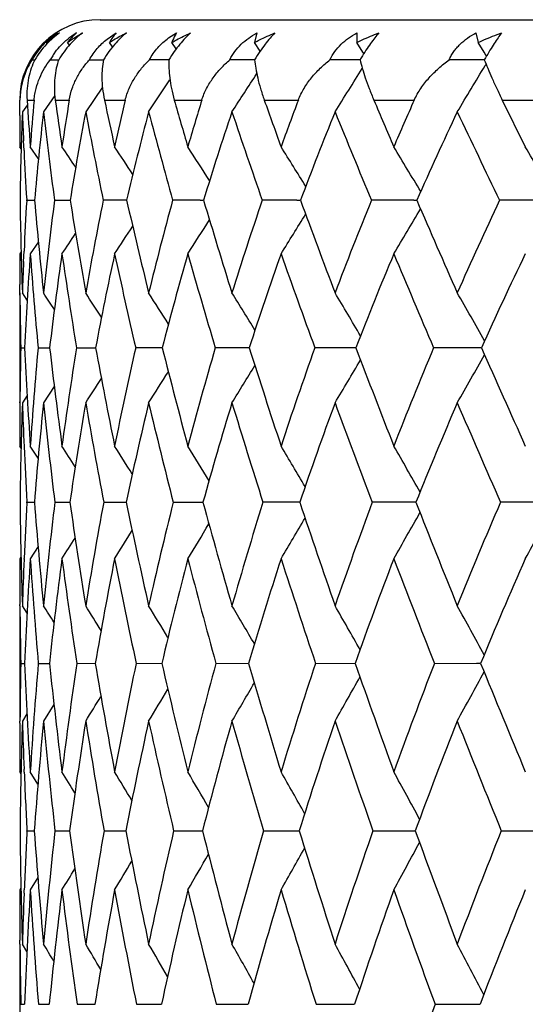
# Model space of a CAD drawing. Units: inches. Extents: x 0 to 22, y 0 to 17.
# Drawn here: x 13.2 to 13.4, y 8.8 to 9.1 of the extents above; entities that cross this region are included whole.
import ezdxf

# ---------------------------------------------------------------- set-up
doc = ezdxf.new("R2010")
doc.units = ezdxf.units.IN
doc.header["$LTSCALE"] = 1.21
doc.header["$MEASUREMENT"] = 0
doc.layers.get('0').update_dxf_attribs({"linetype": 'CONTINUOUS'})

msp = doc.modelspace()

# ---------------------------------------------------------------- linework, layer by layer
at = {"color": 7, "linetype": 'CONTINUOUS'}
for p, q in [((13.2519683647, 9.0812036298), (13.9247183647, 9.0812036298)), ((13.2542160144, 9.0749153663), (13.2571570568, 9.0769182022)), ((13.2741226287, 9.0752990236), (13.2766411967, 9.0769182022)), ((13.3026468905, 9.0769182022), (13.3019528277, 9.0738259464)), ((13.3350054811, 9.0769182022), (13.3350462355, 9.0738259464)), ((13.3735071108, 9.0769182022), (13.374282418, 9.0738259464)), ((13.2348752643, 9.0735364147), (13.2346744878, 9.0738259464)), ((13.2420415239, 9.0729934935), (13.2414682118, 9.0738259464)), ((13.2559786083, 9.0724027619), (13.2550115999, 9.0738259464)), ((13.2765941852, 9.0717572418), (13.2752168181, 9.0738259464)), ((13.3037511672, 9.0710499734), (13.3019528277, 9.0738259464)), ((13.3369784336, 9.0707384829), (13.3350462355, 9.0738259464)), ((13.3761345757, 9.0707384829), (13.374282418, 9.0738259464)), ((13.3372683653, 9.0702740808), (13.3369784336, 9.0707384829)), ((13.3768738209, 9.0695025671), (13.3761345757, 9.0707384829)), ((13.2299353747, 9.0682467141), (13.2308494788, 9.0682506817)), ((13.2358481091, 9.0682467141), (13.2385831535, 9.0682564234)), ((13.2485469561, 9.0682467141), (13.2530843464, 9.068260196)), ((13.3767791381, 9.0668707601), (13.3764802661, 9.0663701206)), ((13.2527382555, 9.0593445262), (13.2473144885, 9.0513812935)), ((13.2260101034, 9.0502098398), (13.226061929, 9.0552036298)), ((13.2283554667, 9.0552036298), (13.2306179712, 9.0552036298)), ((13.2373195327, 9.0566653967), (13.2336696164, 9.0513812935)), ((13.2374837096, 9.0552036298), (13.2419940454, 9.0552036298)), ((13.2533874576, 9.0552036298), (13.2601163735, 9.0552036298)), ((13.2759635689, 9.0552036298), (13.2848674253, 9.0552036298)), ((13.3050656287, 9.0552036298), (13.3160866805, 9.0552036298)), ((13.3405048989, 9.0552036298), (13.3535716705, 9.0552036298)), ((13.3820515423, 9.0552036298), (13.3970792907, 9.0552036298)), ((13.3820515423, 9.0552036298), (13.3894863368, 9.0400820533)), ((13.228450088, 9.0537165337), (13.2268249854, 9.0513812935)), ((13.2273666326, 9.038867751), (13.2272183047, 9.0420250722)), ((13.2264310437, 9.0394072964), (13.2259683647, 9.0400820533)), ((13.2320416608, 9.0361990737), (13.229393458, 9.0400820533)), ((13.2282401069, 9.0227910655), (13.2282324464, 9.0229181046)), ((13.2282328884, 9.0226665919), (13.2282401069, 9.0227910655)), ((13.2282401069, 9.0227910655), (13.2307831984, 9.022803116)), ((13.2372291744, 9.0227910655), (13.2423001078, 9.0228110256)), ((13.2842951856, 9.0228178844), (13.2854496696, 9.022819846)), ((13.3156185307, 9.0228207628), (13.316801951, 9.0228221578)), ((13.3533911635, 9.0228228241), (13.3544152395, 9.0228235774)), ((13.2320050938, 9.0093385464), (13.229393458, 9.0054725978)), ((13.2264162043, 9.0061328912), (13.2259683647, 9.0054725978)), ((13.2272245073, 9.0029664879), (13.2273739216, 9.0063169921)), ((13.2260361157, 8.992146824), (13.2260063848, 8.9955069863)), ((13.2259683647, 8.9928033297), (13.2259683647, 8.9572755152)), ((13.2283960234, 8.9904473315), (13.2268249854, 8.9928033297)), ((13.2263153673, 8.9750581096), (13.2275611036, 8.9750636182)), ((13.2319177703, 8.9750581096), (13.2356476778, 8.9750717101)), ((13.2443317756, 8.9750581096), (13.2491265176, 8.9750737711)), ((13.2491265176, 8.9750737711), (13.2505226076, 8.9750771401)), ((13.2371493301, 8.9625854538), (13.2336696164, 8.9572755152)), ((13.2283725872, 8.9596191069), (13.2268249854, 8.9572755152)), ((13.2260349671, 8.9572822485), (13.2260376748, 8.9575999463)), ((13.2263952285, 8.9426413318), (13.2259683647, 8.9432963775)), ((13.2319339511, 8.9393765521), (13.229393458, 8.9432963775)), ((13.2282806182, 8.9251045373), (13.2282739982, 8.9252239687)), ((13.2282743243, 8.9249869506), (13.2282806182, 8.9251045373)), ((13.2282806182, 8.9251045373), (13.2307242827, 8.9251127352)), ((13.2373189568, 8.9251045373), (13.2421913733, 8.9251182069)), ((13.2531338691, 8.9251045373), (13.2604036618, 8.925121924)), ((13.2756227893, 8.9251045373), (13.2852430462, 8.9251244555)), ((13.2319080026, 8.9107809609), (13.229393458, 8.9068656375)), ((13.2263853171, 8.9075122625), (13.2259683647, 8.9068656375)), ((13.2273879205, 8.9066996665), (13.2273986461, 8.9069526334)), ((13.2260428454, 8.891632038), (13.2260387855, 8.8920151022)), ((13.2259683647, 8.8916403276), (13.2259683647, 8.8543194054)), ((13.2283312126, 8.8892684169), (13.2268249854, 8.8916403276)), ((13.2263290558, 8.873007724), (13.2275320852, 8.8730114417)), ((13.2319739586, 8.873007724), (13.2355757954, 8.8730169438)), ((13.2444300994, 8.873007724), (13.2504079686, 8.8730206684)), ((13.2636166954, 8.873007724), (13.2719320362, 8.8730232136)), ((13.289409314, 8.873007724), (13.300008204, 8.8730249398)), ((13.3216406804, 8.873007724), (13.3344543328, 8.8730260726)), ((13.3601017616, 8.873007724), (13.3737113985, 8.8730262299)), ((13.3737113985, 8.8730262299), (13.3750470199, 8.8730267569)), ((13.2283145956, 8.8566871104), (13.2268249854, 8.8543194054)), ((13.2370446399, 8.8597256984), (13.2336696164, 8.8543194054)), ((13.2260403471, 8.8536976382), (13.2260462434, 8.8543277084)), ((13.2263702294, 8.8372715449), (13.2259683647, 8.8379176705)), ((13.227429749, 8.837835496), (13.2273915856, 8.838747481)), ((13.2318553088, 8.8339377368), (13.229393458, 8.8379176705)), ((13.2283051928, 8.8187420032), (13.2283107626, 8.8188535554)), ((13.2283107626, 8.8188535554), (13.2306810853, 8.8188592682)), ((13.2373854828, 8.8188535554), (13.2421114963, 8.8188631287)), ((13.2532363452, 8.8188535554), (13.2602874392, 8.8188657833)), ((13.2757605509, 8.8188535554), (13.2850911882, 8.8188676152)), ((13.3048120216, 8.8188535554), (13.3163617432, 8.8188688607)), ((13.3402023476, 8.8188535554), (13.3538962511, 8.8188696708)), ((13.3817020089, 8.8188535554), (13.3974442124, 8.818870142)), ((13.2318363185, 8.8037136703), (13.229393458, 8.799730476)), ((13.226363029, 8.8003713973), (13.2259683647, 8.799730476)), ((13.2273981889, 8.7986794854), (13.2274431365, 8.7998099847)), ((13.2260535833, 8.782205793), (13.2260409516, 8.7834706086)), ((13.2259683647, 8.782213497), (13.2259683647, 8.7431923753)), ((13.2282832211, 8.7798129656), (13.2268249854, 8.782213497)), ((13.2263394603, 8.7627329857), (13.2275105961, 8.7627356668)), ((13.2320161295, 8.7627329857), (13.2355223753, 8.762739681)), ((13.2445037631, 8.7627329857), (13.2503227664, 8.7627424438)), ((13.2637213741, 8.7627329857), (13.2704576568, 8.7627430396)), ((13.2704576568, 8.7627430396), (13.2718155624, 8.762744368)), ((13.289544329, 8.7627329857), (13.2998612279, 8.7627457045)), ((13.3218051558, 8.7627329857), (13.3329379297, 8.762745919)), ((13.3329379297, 8.762745919), (13.3342778394, 8.762746612)), ((13.3602946309, 8.7627329857), (13.3737568187, 8.7627468321)), ((13.3737568187, 8.7627468321), (13.3748421888, 8.7627471933))]:
    msp.add_line(p, q, dxfattribs=at)
for centre, radius, start, end in [((13.2519683647, 9.0552036298), 0.026, 90, 180), ((13.2532316542, 9.0529870198), 0.0279039296, 120.9487464457, 131.6852210845), ((13.2521805461, 9.0551977566), 0.0258223287, 122.7382685527, 128.3474389607), ((13.2512937049, 9.0583653147), 0.0226989416, 125.1800132506, 131.8085700035), ((13.257575036, 9.0551570072), 0.0254798648, 121.3445557746, 129.1541583142), ((13.2518475897, 9.0555867156), 0.0253101997, 130.21114912, 143.2264846056), ((13.2520797879, 9.0553273533), 0.0256581776, 128.3505307831, 130.2332048028), ((13.2515001239, 9.055850051), 0.0248739958, 143.2436247334, 150.1072238492), ((13.255446371, 9.0572884837), 0.0224541316, 143.2009101893, 146.8997383674), ((13.2513287146, 9.0547356114), 0.0253026656, 147.7252754363, 153.454985155), ((13.2552320664, 9.0574231036), 0.0222010888, 146.8887451887, 150.8218906859), ((13.2786886349, 6.0737202674), 2.9945457031, 90.0847570601, 90.2054752559), ((13.3053525455, 5.689164539), 3.379101481, 90.0573563639, 90.1936787271), ((13.3383485796, 5.3285684555), 3.7396976032, 90.0354028121, 90.1842891921), ((13.4124488037, 9.0228820006), 0.0888723176, 148.8109848747, 149.3063120301), ((13.3774630543, 5.001357634), 4.0669084555, 90.0173626621, 90.1768603539), ((13.5183519897, 8.9853633135), 0.1645239624, 149.5005549362, 149.7497944834), ((13.2509763414, 9.0548942807), 0.0249163737, 153.4192670102, 179.2886250865), ((10.1938579564, 11.072456802), 3.7012691992, 326.903600694, 327.1321316294), ((10.1777007016, 11.0353893179), 3.7229492602, 327.7975140175, 328.0533953589), ((10.1536542967, 10.9915771231), 3.7540683646, 328.8804911315, 329.147336382), ((10.2075966986, 11.1003634144), 3.6827140985, 326.1943004313, 326.3877731174), ((14.5802090846, 9.1404025866), 1.3545357384, 183.6062283537, 184.2473674591), ((14.3467961641, 8.9572075168), 1.1204717741, 174.982518405, 175.7583034014), ((14.8002243772, 9.271004498), 1.5775704134, 187.862323412, 188.4171152056), ((14.2911500674, 8.8845863732), 1.0629386656, 170.7632288306, 171.5881007531), ((15.1274684096, 9.4530011305), 1.9158346134, 191.9838903444, 192.4465999021), ((14.2677157802, 8.8170100548), 1.0353708242, 166.6996139513, 167.5579940957), ((15.6276090862, 9.7255570533), 2.4453241812, 195.9105815815, 196.2793463497), ((14.270761851, 8.7509186601), 1.0317834858, 162.847760434, 163.724522727), ((16.4428099134, 10.1722491589), 3.3306500732, 199.5958682844, 199.8722293598), ((14.2961412734, 8.6838819797), 1.0480394901, 159.2493773104, 160.1308779158), ((17.949306114, 11.0122823048), 5.0071154951, 203.0079907765, 203.1961109472), ((14.3407368656, 8.614275184), 1.0811628076, 155.9315351515, 156.806254009), ((14.3841930358, 9.0071815442), 1.1582117346, 177.8129437766, 179.2277864713), ((14.4876116346, 9.0996962056), 1.2617120534, 182.1945716806, 182.6198245635), ((14.3010770279, 8.9291432815), 1.0743838763, 173.4670267519, 174.9995150319), ((14.7415526957, 9.224599971), 1.5177997532, 186.5531506396, 187.6407587795), ((14.2557286583, 8.8596751734), 1.0264747315, 169.2361418932, 170.8564338679), ((15.0442711821, 9.3935790251), 1.8292492029, 190.7818445527, 191.6948649567), ((14.2406170239, 8.7940731406), 1.0063951701, 165.1865280417, 166.8639235239), ((15.5046166124, 9.6436103972), 2.3140139359, 194.8287890856, 195.5623452692), ((14.250480524, 8.7291516437), 1.0087245733, 161.3707779871, 163.0761950054), ((16.2459795022, 10.0470167513), 3.1147852103, 198.6416503091, 199.1975987109), ((14.2814821017, 8.6627581974), 1.029686159, 157.8261005298, 159.5339066728), ((17.5829105446, 10.7863657185), 4.5950919508, 202.1834533485, 202.5689708061), ((14.3307157201, 8.5934839076), 1.0665340751, 154.5748147363, 156.2638453219), ((20.6257724317, 12.5028502319), 8.0371301414, 205.432056151, 205.6579550742), ((14.4513427894, 9.0400960065), 1.2253744248, 179.5270943069, 180.0006524201), ((14.5620399933, 9.1033210272), 1.3362287237, 182.7647464791, 183.449658321), ((11.6406068982, 7.9573265847), 1.9311362283, 33.867641307, 34.103052607), ((11.6499820844, 7.9699029152), 1.9304664593, 33.350002486, 33.6668495919), ((11.6625332208, 7.9873509029), 1.9301551158, 32.6660955346, 33.0528719368), ((11.6735299206, 8.0069399449), 1.9357223899, 31.811146034, 32.2574389594), ((11.6829683657, 8.0292851389), 1.9469369219, 30.780236108, 31.276788519), ((11.6878852058, 8.0534389796), 1.9669547437, 29.5915597654, 30.1065371484), ((14.5897402295, 9.0413701027), 1.3637802954, 180.7805753985, 182.0408416426), ((14.4634867664, 8.9495843477), 1.2374140609, 176.6141104069, 177.3721965421), ((14.7647576445, 9.1553543557), 1.5396926271, 184.9391235839, 186.0602200638), ((14.4171096786, 8.8675335799), 1.1900516337, 172.5036625933, 173.9576155775), ((15.0209464331, 9.3049732646), 1.8008943177, 189.0148260859, 189.9821649519), ((14.3788050027, 8.7939845002), 1.1488253614, 168.5118264472, 170.0340605683), ((13.2676853757, 5.7539078769), 3.268916196, 90.1248577688, 90.2574787846), ((15.3973904137, 9.5139445466), 2.1925538724, 192.9446557153, 193.7500563141), ((14.3698686693, 8.7233851369), 1.1346477973, 164.6998453707, 166.2641181021), ((13.29111369, 5.3074835268), 3.7153406143, 90.1051509911, 90.2417646266), ((15.9683964199, 9.8264988573), 2.8007491218, 196.6761459042, 197.3176373209), ((14.3856631899, 8.6528569159), 1.1427887703, 161.1124551534, 162.6942368218), ((13.3210009634, 4.8744785285), 4.1483457261, 90.0743406614, 90.2291914303), ((16.8950085617, 10.3371670772), 3.8119849058, 200.1696454091, 200.6505673996), ((14.4227273215, 8.5804075865), 1.1698761327, 157.7811376884, 159.358943301), ((13.3571216612, 4.4738657622), 4.5489585915, 90.046986974, 90.2191933429), ((18.6040225499, 11.2943598798), 5.7200131616, 203.3986646624, 203.7263661652), ((14.4783942655, 8.5047031941), 1.2134143557, 154.7247690654, 156.2808704134), ((13.3992589857, 4.1101759378), 4.9126485287, 90.0143477151, 90.2112803692), ((10.2780630524, 10.8497695382), 3.5804373582, 328.9956056634, 329.265915448), ((10.3142956108, 10.9149651242), 3.527534892, 327.2270886841, 327.4385587278), ((10.2985797142, 10.8861082538), 3.550830115, 328.0193604127, 328.2627123309), ((10.3219719221, 10.939420444), 3.5146201312, 326.6152853139, 326.7889301526), ((10.3272595243, 10.9565694044), 3.5055351645, 326.1806641908, 326.3098046783), ((14.5420689544, 9.0055108202), 1.3161005903, 180.0016639915, 180.4355160874), ((14.4612456605, 8.9159876277), 1.2350981373, 175.845182525, 177.2586948351), ((14.757353617, 9.1169767598), 1.5320233111, 184.173808435, 185.3152025913), ((14.3959300208, 8.8379233545), 1.1683596502, 171.7550417334, 173.2594415828), ((15.0024251626, 9.2614546702), 1.7812679044, 188.2624572785, 189.2523134582), ((14.3647604007, 8.7658733147), 1.1337071682, 167.7990255168, 169.3672036823), ((15.3611641237, 9.4611150343), 2.1532633683, 192.2164570207, 193.0458299214), ((14.3617302628, 8.696033073), 1.1248050416, 164.031726637, 165.6369472496), ((15.9008881269, 9.7559864516), 2.7259150732, 195.9814110939, 196.6475153404), ((14.3824873732, 8.6257587424), 1.1372602228, 160.4952650154, 162.1129753122), ((16.7638650562, 10.2294216432), 3.6638572585, 199.515401933, 200.0208126643), ((14.4237624024, 8.5532355929), 1.1679176118, 157.2185857412, 158.8276323298), ((18.3121544688, 11.0915956645), 5.3856393185, 202.7896589453, 203.1410811112), ((14.4830218868, 8.477269248), 1.2144211699, 154.2183664434, 155.8015697787), ((14.5213644859, 8.9470033637), 1.2953494337, 177.5238734353, 177.9737576977), ((14.6128893245, 9.0062631581), 1.3869250498, 180.5831752239, 181.2892322176), ((11.6268599518, 7.926596351), 1.9283761614, 33.377086307, 33.5664715672), ((11.6343489724, 7.9364351385), 1.928100493, 32.9434931319, 33.2217108471), ((11.6447393534, 7.9508041895), 1.928644522, 32.3481040455, 32.7023867075), ((11.6543790547, 7.9676521685), 1.9342399333, 31.5864667315, 32.0055944355), ((11.6630588536, 7.9873615869), 1.9449349026, 30.6539213099, 31.1281480875), ((11.6688233126, 8.009459938), 1.9627520166, 29.5460104228, 30.0663377657), ((14.6391626991, 8.9438538296), 1.41319188, 178.7347656844, 179.4426754206), ((14.7945805197, 9.0495367453), 1.5687885625, 182.7211545471, 183.883115435), ((14.5731826472, 8.8524778512), 1.3468546284, 174.7781567445, 176.1336067885), ((15.005120556, 9.181781848), 1.7815088758, 186.6635316601, 187.6931162977), ((14.5165841341, 8.7711586189), 1.2884878991, 170.8948329586, 172.3225170949), ((15.3076590107, 9.356385403), 2.0921842882, 190.5015872971, 191.3875249209), ((14.4928068221, 8.6946419488), 1.2609065569, 167.1504050248, 168.6265603454), ((13.2787015097, 4.8352065443), 4.1398795601, 90.0915208936, 90.210708873), ((15.747012022, 9.6004835387), 2.5527301476, 194.1819851995, 194.9185008352), ((14.4966255509, 8.6195215109), 1.2586552119, 163.5921203079, 165.0937190625), ((13.3054036119, 4.3191996697), 4.6558865357, 90.0639634138, 90.1990479175), ((16.4084844885, 9.9647410866), 3.2620421005, 197.6615502863, 198.2479875671), ((14.5241677522, 8.5433721558), 1.2778704479, 160.2560897967, 161.7622062495), ((13.3384353167, 3.8379887351), 5.1370975512, 90.0417517305, 90.1897684631), ((17.4771517522, 10.5576192779), 4.4344740415, 200.9085166726, 201.3484725763), ((14.5724751795, 8.4644923729), 1.3157324624, 157.1669815866, 158.6596785328), ((13.3775832384, 3.4040407991), 5.5710455533, 90.0232483851, 90.1824413509), ((19.4441353911, 11.6646843822), 6.6381268324, 203.9023133501, 204.2025258155), ((10.346310717, 10.6879642212), 3.4817727359, 330.1935840792, 330.487428968), ((10.3890913553, 10.754325838), 3.4163450773, 328.2633713829, 328.5007637376), ((10.3725152768, 10.7234811807), 3.4429740077, 329.1369098163, 329.4051253457), ((10.4079411454, 10.7975290499), 3.3835741536, 327.051936438, 327.2101703012), ((10.4016403855, 10.7782641639), 3.3956047722, 327.569365949, 327.7704707265), ((14.6979522874, 8.9433170724), 1.4719839229, 179.4564016314, 180.0008055329), ((14.6361322473, 8.9084351028), 1.4101533053, 178.0151737692, 179.322690318), ((14.7502537973, 9.0102621354), 1.5243500014, 181.9920106308, 182.5227330568), ((14.5488415067, 8.8206281878), 1.3222517132, 174.0682105097, 175.4681093748), ((14.9968504774, 9.1409908648), 1.7727261713, 185.9484921432, 186.9949641881), ((14.4998911093, 8.7412395866), 1.2710703023, 170.2142861409, 171.6827770148), ((15.2876274571, 9.3097341629), 2.0705323249, 189.800965388, 190.7056576394), ((14.4824519142, 8.6658155562), 1.2492563035, 166.5081660676, 168.0209119125), ((15.7081762804, 9.5434254212), 2.5099078076, 193.505248572, 194.2617485879), ((14.4916062868, 8.5912006375), 1.2517256135, 162.9949393564, 164.5287465928), ((16.336315008, 9.8881718569), 3.1809672769, 197.0164157845, 197.6234066857), ((14.5236884124, 8.5151589914), 1.2748569089, 159.708471342, 161.2425852425), ((17.3369704195, 10.4403180835), 4.2745373153, 200.300760027, 200.7612277932), ((14.5758835625, 8.4361379833), 1.3159885397, 156.6713560826, 158.1882419873), ((19.1315842726, 11.4439643507), 6.2776214118, 203.3358184885, 203.6559887959), ((14.8193007633, 9.0133894944), 1.5934677051, 182.5257955767, 183.1717577085), ((11.6128838206, 7.8964697635), 1.9344774115, 32.5263294816, 32.7614008911), ((11.6201127636, 7.9073558614), 1.9368694102, 32.0166919549, 32.3339463381), ((11.629388753, 7.9223530614), 1.9411134736, 31.3450067087, 31.7327284578), ((11.6371012489, 7.9396194386), 1.9513066311, 30.5070475205, 30.9547840147), ((11.6426214452, 7.9594158215), 1.9679368146, 29.4987604713, 29.9970465988), ((14.8415745879, 8.9444506542), 1.6156129516, 180.6861032767, 181.8731886975), ((14.7125632512, 8.8438888427), 1.486502925, 176.8725986604, 177.5685390581), ((15.0157345543, 9.0653751799), 1.790513681, 184.4932130549, 185.5682122421), ((14.6658533815, 8.7523888511), 1.4389375632, 173.1061656143, 174.4465776397), ((15.2639438533, 9.2176096618), 2.0428044454, 188.2323655079, 189.1819107814), ((14.6260189896, 8.6691235809), 1.3965456684, 169.4382099472, 170.8317778273), ((15.6154732489, 9.4192832871), 2.4063628113, 191.8507705575, 192.6661549853), ((14.6167677312, 8.588748269), 1.3826804744, 165.9207401915, 167.3460836432), ((16.1211338339, 9.7010939887), 2.9401473741, 195.3033092797, 195.9805231936), ((14.6337984225, 8.5083932355), 1.392950384, 162.5930032371, 164.0300394692), ((13.321020652, 3.1799264065), 5.7452014833, 90.0446024693, 90.1633626017), ((16.8777178462, 10.1204180269), 3.7564284379, 198.5543923569, 199.0936578435), ((14.6738501589, 8.4259781844), 1.424181022, 159.4842085177, 160.9151293596), ((13.3571340746, 2.6535966547), 6.2715312965, 90.0275712577, 90.1565627119), ((18.0953500213, 10.800239216), 5.0985795874, 201.5785162935, 201.9834855507), ((14.7343926907, 8.3400244757), 1.4740193345, 156.6137053293, 158.0235382835), ((13.3992427797, 2.1902517511), 6.7348762508, 90.0131895183, 90.1512446143), ((10.4185373753, 10.580160605), 3.3727656894, 330.2563987007, 330.5477078854), ((10.3855940743, 10.5452252961), 3.4216357339, 331.3914077377, 331.7002640895), ((10.4556931363, 10.6358608492), 3.3117939974, 328.5286539367, 328.7560563432), ((10.4400621544, 10.6109820024), 3.3381685167, 329.303232294, 329.5653053916), ((10.4638457842, 10.656769075), 3.295751699, 327.9298411399, 328.1162194524), ((10.469146916, 10.6715899481), 3.2848013599, 327.5040984557, 327.6423016972), ((14.805830664, 8.9069318725), 1.5798623007, 180.0024020997, 180.5409840823), ((14.76827256, 8.841559459), 1.5422609114, 177.5792879664, 178.1391430597), ((14.7150793613, 8.8082047124), 1.4889582202, 176.2006997139, 177.5055631573), ((15.0150829598, 9.0259357128), 1.7896549053, 183.814844957, 184.9019656474), ((14.6469536847, 8.720458196), 1.4195989493, 172.454705171, 173.8311070492), ((15.254572534, 9.1742751636), 2.0325930919, 187.5597929502, 188.5236870155), ((14.6138696329, 8.6386163544), 1.383464044, 168.8197137186, 170.2456961035), ((15.5931642521, 9.369223465), 2.3818106307, 191.1933393719, 192.0248269006), ((14.6103161387, 8.5589969887), 1.374730656, 165.3422299715, 166.7961559952), ((16.0779967541, 9.6392083832), 2.8919341903, 194.669103387, 195.3636262622), ((14.6322122337, 8.4789303377), 1.3892725001, 162.0595508898, 163.5213900415), ((16.7974393572, 10.0364757114), 3.6653559445, 197.9499228056, 198.5071454042), ((14.6764496962, 8.3964932646), 1.424090918, 158.9989729989, 160.4512017312), ((17.9389200918, 10.6703488781), 4.918944249, 201.0086250798, 201.4316874802), ((14.7406075102, 8.3103346355), 1.4769487674, 156.1781510794, 157.6062238624), ((14.8715188894, 8.9076401938), 1.6455543129, 180.5573820682, 181.2059406666), ((11.5867547851, 7.8509294146), 1.9481806041, 32.1017143507, 32.2894243446), ((11.5923857332, 7.8594713817), 1.9504260862, 31.674934328, 31.9515378009), ((11.5999185581, 7.8719265844), 1.9547927486, 31.0901849048, 31.4428616676), ((11.6065642751, 7.8869193086), 1.9644220815, 30.3434339569, 30.7610506014), ((11.611616956, 7.9045662718), 1.9799268517, 29.4307976101, 29.9034982627), ((11.6130055323, 7.9244266227), 2.003416984, 28.3486391677, 28.867258525), ((14.8902933722, 8.8384734246), 1.6643226443, 178.8110408597, 179.4541940004), ((15.0465360374, 8.9519078759), 1.8207143985, 182.483674425, 183.5894876796), ((14.8257155682, 8.7381650485), 1.5994357959, 175.1638585889, 176.4242916496), ((15.2522768631, 9.0892264294), 2.0282595916, 186.1195343231, 187.1174471493), ((14.7686124048, 8.6473558282), 1.5407954043, 171.5786549444, 172.8956060602), ((15.5403464127, 9.2631133788), 2.3229313668, 189.6678817202, 190.5470408695), ((14.7451861546, 8.5610934544), 1.5140470845, 168.1111601452, 169.4649341788), ((15.9436479298, 9.4938960244), 2.7429158425, 193.0829040529, 193.8365938944), ((14.7506879039, 8.4760558667), 1.5142344251, 164.8025103089, 166.174040333), ((16.5193767495, 9.8160314794), 3.3546475669, 196.326442392, 196.9519590671), ((14.7815417775, 8.389776728), 1.5377982342, 161.6853243828, 163.0571758316), ((17.3766167594, 10.2940326805), 4.2846751675, 199.369130697, 199.8672827276), ((14.8349961287, 8.3004378359), 1.5821345301, 158.7832511685, 160.1402960873), ((18.7524795129, 11.0664583281), 5.8075889377, 202.1904809643, 202.5648615384), ((10.4565074455, 10.4431570814), 3.3163474996, 331.373842394, 331.6879217647), ((10.5022781431, 10.4998313219), 3.2411128447, 329.4892730762, 329.7427854039), ((10.4843436095, 10.4734686293), 3.2722675523, 330.3428075896, 330.6294258717), ((10.5154543115, 10.5204395548), 3.217243176, 328.81038277, 329.0248645316), ((10.5224422451, 10.5369877407), 3.2025460917, 328.3037606883, 328.4722144815), ((14.9510939351, 8.837938427), 1.7251255705, 179.4765894932, 180.0006893747), ((14.893249401, 8.8011529259), 1.6672723256, 178.1726252273, 179.3917068011), ((15.0067338333, 8.9112869655), 1.7808202632, 181.833176416, 182.3345176114), ((14.8054004768, 8.704007421), 1.5789020204, 174.5371501918, 175.828737311), ((15.2484912501, 9.0474908926), 2.0240606313, 185.4765068369, 186.4859591975), ((14.7561147677, 8.6148043061), 1.5276929552, 170.9798259409, 172.3242397728), ((15.525170452, 9.2164336456), 2.3064593024, 189.0328114238, 189.9260404893), ((14.7393246273, 8.5293384081), 1.5071087306, 167.5473870469, 168.9246538076), ((15.9112935036, 9.4386504227), 2.7074309043, 192.4639271471, 193.2337521736), ((14.7505585941, 8.4445027643), 1.5125288061, 164.2793143896, 165.6703792205), ((16.4589792034, 9.7456007928), 3.2874961676, 195.7304792986, 196.3736729882), ((14.7864330506, 8.3579954844), 1.5406211793, 161.2064991285, 162.5941736474), ((17.2656773344, 10.1949607925), 4.1596904933, 198.8016854935, 199.3185307586), ((14.844334383, 8.2681286449), 1.5889371717, 158.3509714068, 159.7205310677), ((18.5371901032, 10.9069593935), 5.5623055904, 201.6556117606, 202.0492187987), ((15.0775484866, 8.914268569), 1.8516976494, 182.3656757572, 182.9536678053), ((11.561921409, 7.8075044803), 1.9688862096, 31.3246724012, 31.5571159671), ((11.5671275838, 7.8171844601), 1.9739350769, 30.8239754521, 31.1383114838), ((11.5733411429, 7.8304328987), 1.9821264897, 30.165194597, 30.5496487062), ((11.5777688516, 7.846030086), 1.9965379602, 29.3445950785, 29.7887634275), ((11.5792794018, 7.8639918124), 2.0182195482, 28.3588467159, 28.8531819224), ((15.0933697933, 8.8389494433), 1.8674068886, 180.6165939488, 181.7410402679), ((14.9639358505, 8.7302373136), 1.7378858715, 177.0808540079, 177.7056687076), ((15.263877033, 8.9662624111), 2.0385328443, 184.1467485697, 185.1800024671), ((14.9199867365, 8.6297034121), 1.6931995616, 173.5860049904, 174.8322435192), ((15.5026520364, 9.1212439527), 2.2806773347, 187.6191674032, 188.5488975786), ((14.881413574, 8.5369049463), 1.6524091825, 170.1756187186, 171.4625927436), ((15.8322783132, 9.3182537583), 2.6200284869, 190.9883088917, 191.8056919704), ((14.8744763148, 8.4466739), 1.6414657443, 166.8950077897, 168.2047663634), ((16.2894140805, 9.5798739695), 3.0992142446, 194.2144987038, 194.9143647046), ((14.8952775642, 8.3561545158), 1.6564030438, 163.7792033291, 165.0948656461), ((16.9378571868, 9.94443199), 3.7923858025, 197.2654782403, 197.8460851155), ((14.9408408499, 8.2631843474), 1.6943470376, 160.855314183, 162.1618085422), ((17.8994083144, 10.4838076246), 4.8408476113, 200.1170138887, 200.5795468561), ((15.008864077, 8.1661394706), 1.7531948187, 158.1424778437, 159.4269829802), ((10.537082429, 10.3722422846), 3.1881943748, 330.4469248039, 330.7256502623), ((10.5139665329, 10.3457388452), 3.2273778849, 331.3779807983, 331.6878805177), ((10.5629003735, 10.4117062219), 3.139237566, 329.1032382602, 329.3010712036), ((10.5519774202, 10.3947202061), 3.1603611016, 329.6894951671, 329.9310073158), ((10.5688092574, 10.424507664), 3.1262233797, 328.6861772313, 328.8325741693), ((15.061068146, 8.7997925913), 1.8350997824, 180.0019393732, 180.5096141734), ((14.972060898, 8.6924954871), 1.7459636736, 176.4787459113, 177.6944546287), ((15.2656850021, 8.9254870459), 2.0401710633, 183.5339641049, 184.5756163301), ((14.9052837343, 8.5953085635), 1.6781345691, 173.0031387409, 174.2741789168), ((15.4950703167, 9.0770175917), 2.2724050312, 187.0089065692, 187.9497662926), ((14.8740546014, 8.5035412083), 1.6442900954, 169.6225513269, 170.9305581734), ((15.8113717804, 9.2680785525), 2.5972864175, 190.3885203266, 191.2194152204), ((14.8734853235, 8.4136464612), 1.6392727392, 166.3776331515, 167.7045925256), ((16.248305216, 9.5195277633), 3.0540144601, 193.6322341274, 194.3475591611), ((14.8998998731, 8.3229420206), 1.6593826353, 163.3018962047, 164.6310932357), ((16.8636539908, 9.8661786521), 3.7097554512, 196.7066261044, 197.3041671972), ((14.9504809407, 8.229400999), 1.7019311829, 160.4209401591, 161.7376373778), ((17.7654527484, 10.3718861878), 4.6898605595, 199.5861844214, 200.0666627546), ((15.0230457968, 8.1315081334), 1.7649469137, 157.7525382016, 159.0443479675), ((15.0218447073, 8.7279693777), 1.7958391427, 177.7434291212, 178.2690922458), ((15.1275668049, 8.8004773678), 1.9016019705, 180.5505238839, 181.1373230863), ((11.528953258, 7.7517385608), 1.9919679858, 30.9675077746, 31.1523193165), ((11.5328508767, 7.7593313554), 1.9964151251, 30.5481718766, 30.8211192502), ((11.5377108287, 7.7703841303), 2.0041360332, 29.9744399453, 30.3227630514), ((11.5414000817, 7.7840107843), 2.0174599776, 29.242672791, 29.6553706472), ((11.5428012071, 7.8001374766), 2.0374556173, 28.349630035, 28.8168261926), ((11.5397171904, 7.8183474514), 2.0663376063, 27.2923526197, 27.8048208759), ((15.1128118195, 8.1280258945), 1.8639124411, 160.0911922174, 161.3325643703)]:
    msp.add_arc(centre, radius, start, end, dxfattribs=at)
for points, knots in [([(13.2388814697, 9.0769182022), (13.2373292904, 9.0758562481), (13.2342972116, 9.0732506417), (13.2319026315, 9.0700431265), (13.2308470992, 9.0682467141)], [0, 0, 0, 0, 0.4744123155, 1, 1, 1, 1]), ([(13.246313607, 9.0769182022), (13.244847066, 9.0758390439), (13.2419548082, 9.073190604), (13.2396388588, 9.0700260377), (13.2385773699, 9.0682467141)], [0, 0, 0, 0, 0.4677483272, 1, 1, 1, 1]), ([(13.2443208328, 9.0769182022), (13.2437933774, 9.0764648255), (13.2427810195, 9.0754859866), (13.2418873909, 9.0743979121), (13.2414682118, 9.0738259464)], [0, 0, 0, 0, 0.4951607126, 1, 1, 1, 1]), ([(13.2414682118, 9.0738259464), (13.2418468623, 9.0741161291), (13.2433941728, 9.0752488433), (13.2450391496, 9.0762473084), (13.246313607, 9.0769182022)], [0, 0, 0, 0, 0.2488148026, 1, 1, 1, 1]), ([(13.2604639842, 9.0769182022), (13.2590936907, 9.0758197668), (13.2571110361, 9.073866511), (13.2547503776, 9.0708682744), (13.2536175931, 9.0691467453), (13.2530760528, 9.0682467141)], [0, 0, 0, 0, 0.4604931748, 0.7245780763, 1, 1, 1, 1]), ([(13.2571570568, 9.0769182022), (13.2567447984, 9.0764604938), (13.2559646365, 9.0754701241), (13.2553121823, 9.0743920016), (13.2550115999, 9.0738259464)], [0, 0, 0, 0, 0.4900892858, 1, 1, 1, 1]), ([(13.2550115999, 9.0738259464), (13.2554415772, 9.0741164296), (13.2571973249, 9.0752517781), (13.2590422111, 9.0762483362), (13.2604639842, 9.0769182022)], [0, 0, 0, 0, 0.2482106299, 1, 1, 1, 1]), ([(13.2812408306, 9.0769182022), (13.2806482334, 9.0763928191), (13.2794342169, 9.0752146011), (13.2776641749, 9.0731986526), (13.275897749, 9.0708527614), (13.2747890842, 9.0691423127), (13.2742491186, 9.0682467141)], [0, 0, 0, 0, 0.2125512121, 0.4534362576, 0.7193261046, 1, 1, 1, 1]), ([(13.2766411967, 9.0769182022), (13.276496622, 9.0766895051), (13.2759232998, 9.0757074188), (13.2754850056, 9.0746493489), (13.2752168181, 9.0738259464)], [0, 0, 0, 0, 0.2380583331, 1, 1, 1, 1]), ([(13.2752168181, 9.0738259464), (13.2756952283, 9.0741166038), (13.2776467246, 9.0752533222), (13.2796799564, 9.0762487421), (13.2812408306, 9.0769182022)], [0, 0, 0, 0, 0.2478930511, 1, 1, 1, 1]), ([(13.2939300842, 9.0682467141), (13.2943795258, 9.069168679), (13.2954688185, 9.0709529926), (13.2975485282, 9.0733074124), (13.2999705414, 9.0753138233), (13.3017418489, 9.0764213754), (13.3026468905, 9.0769182022)], [0, 0, 0, 0, 0.2465552351, 0.499251675, 0.7518189306, 1, 1, 1, 1]), ([(13.3019528277, 9.0738259464), (13.3024764677, 9.0741166912), (13.3046098773, 9.0752539345), (13.3068186978, 9.0762487465), (13.3085094004, 9.0769182022)], [0, 0, 0, 0, 0.2477668905, 1, 1, 1, 1]), ([(13.3085094004, 9.0769182022), (13.3079778015, 9.0763871642), (13.3068773845, 9.075197577), (13.3052463848, 9.0731817846), (13.3035722897, 9.0708373608), (13.3024940761, 9.0691377616), (13.3019592518, 9.0682467141)], [0, 0, 0, 0, 0.2069621687, 0.4459119643, 0.7137579509, 1, 1, 1, 1]), ([(13.3263200381, 9.0682467141), (13.3267421508, 9.0691696772), (13.3277934209, 9.0709603509), (13.3298543164, 9.0733165196), (13.3322918162, 9.0753217873), (13.3340853899, 9.0764234551), (13.3350054811, 9.0769182022)], [0, 0, 0, 0, 0.2439995935, 0.4954582416, 0.7488445304, 1, 1, 1, 1]), ([(13.3350462355, 9.0738259464), (13.3356116182, 9.0741167184), (13.3379120673, 9.0752539122), (13.3402825624, 9.0762484848), (13.3420928465, 9.0769182022)], [0, 0, 0, 0, 0.2477709715, 1, 1, 1, 1]), ([(13.3420928465, 9.0769182022), (13.3416576248, 9.0764166138), (13.3407461163, 9.0753020541), (13.3393632987, 9.0734397794), (13.3378939227, 9.0712800155), (13.3369172645, 9.0697241759), (13.3364217743, 9.0689056863)], [0, 0, 0, 0, 0.2027347981, 0.4393316375, 0.707908737, 1, 1, 1, 1]), ([(13.3649093595, 9.0682467141), (13.3651033139, 9.0687038931), (13.3655455706, 9.0696079316), (13.3663535324, 9.0708989677), (13.3673019888, 9.0721236946), (13.3687342216, 9.0736522474), (13.3707729525, 9.0753292055), (13.3725776661, 9.0764253204), (13.3735071108, 9.0769182022)], [0, 0, 0, 0, 0.1197146879, 0.2420730463, 0.3665326475, 0.4925178473, 0.7463947628, 1, 1, 1, 1]), ([(13.374282418, 9.0738259464), (13.3748857956, 9.0741167029), (13.3773374592, 9.0752534476), (13.3798546316, 9.0762480407), (13.3817733674, 9.0769182022)], [0, 0, 0, 0, 0.2478659431, 1, 1, 1, 1]), ([(13.3817733674, 9.0769182022), (13.381402198, 9.0764088371), (13.3806099341, 9.075279002), (13.379372616, 9.073407706), (13.3780087702, 9.0712374824), (13.3770747385, 9.0696827874), (13.3765925374, 9.068864163)], [0, 0, 0, 0, 0.1973709021, 0.4320602249, 0.7024699516, 1, 1, 1, 1]), ([(13.2374664297, 9.0707387528), (13.23805366, 9.0715240436), (13.2393145981, 9.0730010012), (13.24074611, 9.074311826), (13.2414868181, 9.0749153663)], [0, 0, 0, 0, 0.5064846231, 1, 1, 1, 1]), ([(13.2485469561, 9.0682467141), (13.2488930065, 9.0688898137), (13.2496624667, 9.070147527), (13.2510140496, 9.0719008424), (13.252536484, 9.0735028329), (13.2536458541, 9.0744645191), (13.2542160144, 9.0749153663)], [0, 0, 0, 0, 0.2486786678, 0.5008949779, 0.752485554, 1, 1, 1, 1]), ([(13.2679495589, 9.0682467141), (13.2683054801, 9.0689385508), (13.2691162845, 9.0702900837), (13.2705805125, 9.0721553501), (13.2722579908, 9.0738404415), (13.2734888256, 9.0748357441), (13.2741226287, 9.0752990236)], [0, 0, 0, 0, 0.2469313173, 0.4986237193, 0.7508318372, 1, 1, 1, 1]), ([(13.2308470992, 9.0682467141), (13.2304080445, 9.0673509127), (13.2296173558, 9.065442694), (13.2287675954, 9.0623407527), (13.228286152, 9.0588891495), (13.2282759172, 9.0564663401), (13.2283554667, 9.0552036298)], [0, 0, 0, 0, 0.2230233039, 0.4603899599, 0.7171523729, 1, 1, 1, 1]), ([(13.2306179712, 9.0552036298), (13.2306753023, 9.0558560344), (13.2308426922, 9.0571319626), (13.231368716, 9.059563741), (13.2323322139, 9.0623939737), (13.2338988937, 9.0654895403), (13.2351705252, 9.0673645858), (13.2358481091, 9.0682467141)], [0, 0, 0, 0, 0.138025576, 0.2708049709, 0.5239125542, 0.765574731, 1, 1, 1, 1]), ([(13.2385773699, 9.0682467141), (13.2382645883, 9.0673424606), (13.2377289476, 9.0654169519), (13.2372475318, 9.0623158954), (13.2371173339, 9.058867192), (13.2373101348, 9.0564607922), (13.2374837096, 9.0552036298)], [0, 0, 0, 0, 0.2174345676, 0.4529400876, 0.7116036637, 1, 1, 1, 1]), ([(13.2419940454, 9.0552036298), (13.2422037012, 9.0564922013), (13.2428415526, 9.0589729155), (13.2443518197, 9.0624171196), (13.2462607991, 9.0655079685), (13.2477572709, 9.0673693787), (13.2485469561, 9.0682467141)], [0, 0, 0, 0, 0.2649115729, 0.5166304979, 0.760478665, 1, 1, 1, 1]), ([(13.2530760528, 9.0682467141), (13.2526941511, 9.0663317688), (13.2524507312, 9.06322014), (13.2527297213, 9.0588521526), (13.2531213624, 9.056457359), (13.2533874576, 9.0552036298)], [0, 0, 0, 0, 0.4464393604, 0.7069724336, 1, 1, 1, 1]), ([(13.2601163735, 9.0552036298), (13.2604234283, 9.056502089), (13.2612710227, 9.0589998585), (13.2631051896, 9.0624373132), (13.265342356, 9.0655223867), (13.2670528703, 9.0673729434), (13.2679495589, 9.0682467141)], [0, 0, 0, 0, 0.2598385531, 0.5104043374, 0.7561813709, 1, 1, 1, 1]), ([(13.2742491186, 9.0682467141), (13.2742015741, 9.0673265687), (13.2741966829, 9.0653750082), (13.274453989, 9.0622816068), (13.2750201362, 9.0588426698), (13.2756065664, 9.0564560909), (13.2759635689, 9.0552036298)], [0, 0, 0, 0, 0.2092540019, 0.4425214165, 0.7042223981, 1, 1, 1, 1]), ([(13.2848674253, 9.0552036298), (13.2852712363, 9.0565116687), (13.2863249413, 9.0590237959), (13.2884692142, 9.0624537622), (13.2910186551, 9.0655332655), (13.2929319151, 9.0673754887), (13.2939300842, 9.0682467141)], [0, 0, 0, 0, 0.2555433032, 0.5052381383, 0.7526788254, 1, 1, 1, 1]), ([(13.3019592518, 9.0682467141), (13.3020484568, 9.0673215986), (13.3023128856, 9.0653642359), (13.3029350267, 9.0622752243), (13.3038420341, 9.0588410127), (13.3046194946, 9.0564568507), (13.3050656287, 9.0552036298)], [0, 0, 0, 0, 0.2074824238, 0.4405258788, 0.7030297171, 1, 1, 1, 1]), ([(13.3160866805, 9.0552036298), (13.3165857123, 9.0565205054), (13.3178394874, 9.0590440766), (13.3202782438, 9.0624665986), (13.3231224251, 9.0655411241), (13.3252264279, 9.0673772201), (13.3263200381, 9.0682467141)], [0, 0, 0, 0, 0.2520498217, 0.5011228581, 0.7499401121, 1, 1, 1, 1]), ([(13.3360267414, 9.0682467141), (13.3362528449, 9.0673196695), (13.336784402, 9.065361631), (13.337765951, 9.0622760875), (13.339006888, 9.0588456761), (13.3399716742, 9.0564593679), (13.3405048989, 9.0552036298)], [0, 0, 0, 0, 0.2073788387, 0.4407541745, 0.7035076374, 1, 1, 1, 1]), ([(13.3535716705, 9.0552036298), (13.3541634412, 9.0565283012), (13.355609074, 9.0590605219), (13.3583251646, 9.0624761864), (13.3614450321, 9.0655464978), (13.3637269055, 9.0673783134), (13.3649093595, 9.0682467141)], [0, 0, 0, 0, 0.2493184275, 0.4979788456, 0.7478918055, 1, 1, 1, 1]), ([(13.3762306468, 9.0682467141), (13.3765916215, 9.0673206311), (13.3773850042, 9.0653662131), (13.3787190955, 9.0622830123), (13.3802855802, 9.0588554553), (13.3814336517, 9.0564633017), (13.3820515423, 9.0552036298)], [0, 0, 0, 0, 0.2087129561, 0.4428683148, 0.705381286, 1, 1, 1, 1])]:
    msp.add_open_spline(points, degree=3, knots=knots, dxfattribs=at)

doc.saveas('drawing.dxf')
